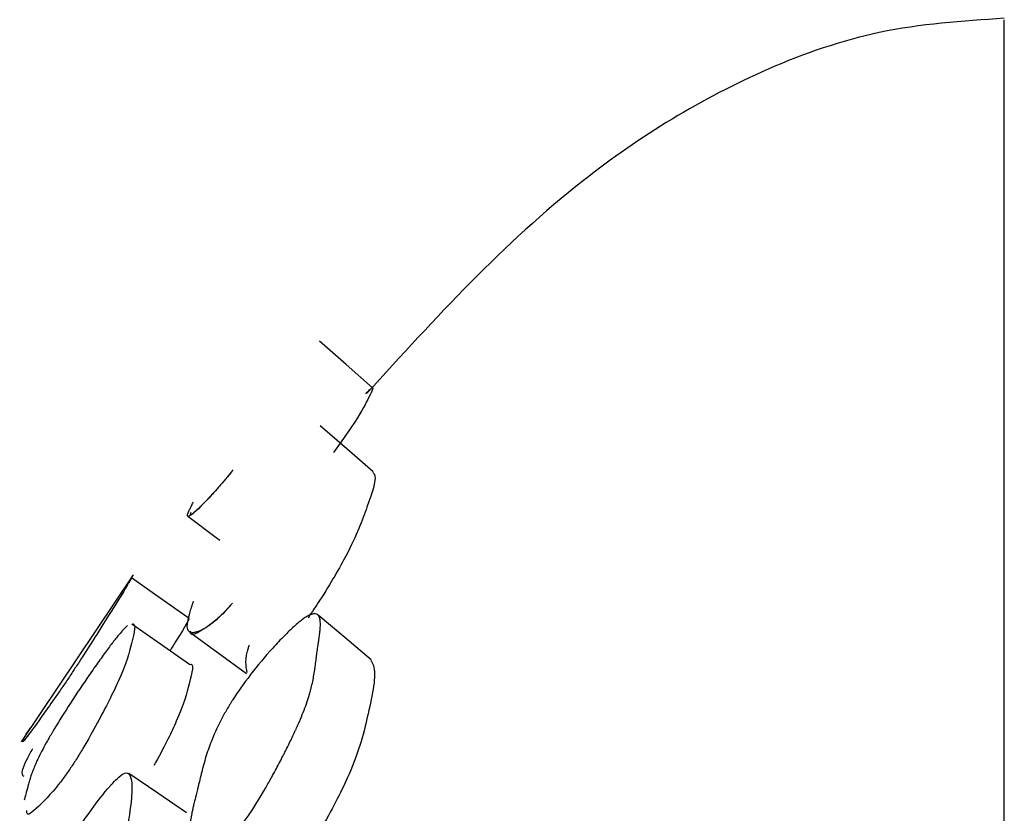
# Model space of a CAD drawing. Units: millimetres. Extents: x 10 to 1452, y 23 to 1042.
# Drawn here: x 351 to 355, y 618 to 622 of the extents above; entities that cross this region are included whole.
import ezdxf

# ---------------------------------------------------------------- set-up
doc = ezdxf.new("R2010")
doc.units = ezdxf.units.MM
doc.header["$LTSCALE"] = 5

msp = doc.modelspace()

# ---------------------------------------------------------------- linework, layer by layer
at = {"color": 7, "linetype": 'Continuous', "lineweight": 25}
msp.add_line((351.7864, 619.3764), (351.312, 618.6678), dxfattribs=at)
at = {"color": 7, "linetype": 'Continuous', "lineweight": 25, "flags": 128}
for points in [[(352.8031, 620.1711), (352.6903, 620.27), (352.5775, 620.3688)], [(352.8059, 619.8145), (352.6931, 619.9121), (352.5804, 620.0096)], [(352.0191, 619.6252), (352.1394, 619.5358), (352.1553, 619.524)], [(352.0247, 619.1915), (351.902, 619.2778), (351.7793, 619.364)], [(352.7975, 619.0158), (352.6847, 619.1104), (352.5719, 619.2051)], [(352.026, 618.9967), (351.9033, 619.0823), (351.7806, 619.1679)], [(352.0269, 619.134), (352.1473, 619.0461), (352.2676, 618.9582)], [(352.0137, 618.366), (351.8909, 618.4495), (351.7681, 618.533)]]:
    msp.add_lwpolyline(points, dxfattribs=at)
at = {"color": 7, "linetype": 'Continuous', "lineweight": 25}
for points, knots in [([(355.4834, 621.7396), (355.3057, 621.7279), (354.9655, 621.7056), (354.3447, 621.4895), (353.5594, 621.007), (353.0679, 620.4657), (352.779, 620.1475)], [0, 0, 0, 0, 0.167024, 0.319873, 0.600292, 1, 1, 1, 1]), ([(352.7743, 620.1458), (352.78, 620.1518), (352.8, 620.1727), (352.809, 620.1722), (352.78, 620.1169), (352.741, 620.0422), (352.6561, 619.9231), (352.6367, 619.8959)], [0, 0, 0, 0, 0.040139, 0.140711, 0.538221, 0.894597, 1, 1, 1, 1]), ([(352.2112, 619.8227), (352.2008, 619.8098), (352.1905, 619.7971), (352.1751, 619.7787), (352.17, 619.7727), (352.1623, 619.7637), (352.1597, 619.7608), (352.1547, 619.7549), (352.1518, 619.7517), (352.1405, 619.7387), (352.1316, 619.7288), (352.1186, 619.7146), (352.1143, 619.71), (352.1079, 619.7032), (352.1058, 619.701), (352.1016, 619.6966), (352.0993, 619.6942), (352.09, 619.6846), (352.083, 619.6774), (352.073, 619.6675), (352.0697, 619.6643), (352.065, 619.6598), (352.0634, 619.6583), (352.0604, 619.6554), (352.0587, 619.6539), (352.052, 619.6476), (352.0472, 619.6433), (352.0407, 619.6378), (352.0387, 619.6362), (352.0359, 619.6339), (352.035, 619.6332), (352.0332, 619.6319), (352.0323, 619.6312), (352.0259, 619.6266), (352.0219, 619.6247), (352.0185, 619.6252), (352.0177, 619.6259), (352.0173, 619.6278), (352.0173, 619.6286), (352.0174, 619.63), (352.0174, 619.6304), (352.0175, 619.6312), (352.0176, 619.6315), (352.0177, 619.6321), (352.0178, 619.6324), (352.0187, 619.6363), (352.0207, 619.6417), (352.0256, 619.6524), (352.0275, 619.6564), (352.0308, 619.6631), (352.032, 619.6654), (352.0339, 619.6691), (352.0345, 619.6703), (352.0355, 619.6722), (352.0359, 619.6728), (352.0364, 619.6738), (352.0366, 619.6741), (352.0369, 619.6748), (352.0372, 619.6753), (352.0382, 619.6773), (352.04, 619.6805), (352.0424, 619.685)], [0, 0, 0, 0, 0.015625, 0.015625, 0.0234375, 0.0234375, 0.0273438, 0.0273438, 0.03125, 0.03125, 0.046875, 0.046875, 0.0546875, 0.0546875, 0.0585938, 0.0585938, 0.0625, 0.0625, 0.078125, 0.078125, 0.0859375, 0.0859375, 0.0898438, 0.0898438, 0.09375, 0.09375, 0.109375, 0.109375, 0.1171875, 0.1171875, 0.1210938, 0.1210938, 0.125, 0.125, 0.15625, 0.15625, 0.171875, 0.171875, 0.1796875, 0.1796875, 0.1835938, 0.1835938, 0.1855469, 0.1855469, 0.1875, 0.1875, 0.21875, 0.21875, 0.234375, 0.234375, 0.2421875, 0.2421875, 0.2460938, 0.2460938, 0.2480469, 0.2480469, 0.2490234, 0.2490234, 0.25, 0.25, 0.265625, 0.265625, 0.265625, 0.265625]), ([(352.2112, 619.8227), (352.2005, 619.8096), (352.1771, 619.7807), (352.1352, 619.7323), (352.0772, 619.6704), (352.0246, 619.6177), (352.0311, 619.6369), (352.0331, 619.6429)], [0, 0, 0, 0, 0.071784, 0.157547, 0.358055, 0.798596, 1, 1, 1, 1]), ([(352.8032, 619.8113), (352.8054, 619.8097), (352.8254, 619.7953), (352.7827, 619.674), (352.7234, 619.5108), (352.6147, 619.3228), (352.5457, 619.2186), (352.529, 619.1934)], [0, 0, 0, 0, 0.044475, 0.4110494, 0.739619, 0.9369947, 1, 1, 1, 1]), ([(351.7793, 619.3648), (351.7807, 619.3666), (351.7839, 619.3707), (351.75, 619.3098), (351.6555, 619.1602), (351.5883, 619.0543), (351.5454, 618.9879), (351.5255, 618.958), (351.5163, 618.9441)], [0, 0, 0, 0, 0.26873, 0.620688, 0.832518, 0.931718, 0.96844, 1, 1, 1, 1]), ([(352.2081, 619.257), (352.1977, 619.2445), (352.1874, 619.2329), (352.172, 619.2167), (352.1669, 619.2115), (352.1593, 619.204), (352.1568, 619.2016), (352.1517, 619.1968), (352.1489, 619.1942), (352.1376, 619.184), (352.1288, 619.1766), (352.1158, 619.1667), (352.1116, 619.1635), (352.1052, 619.1592), (352.1031, 619.1577), (352.099, 619.155), (352.0967, 619.1535), (352.0875, 619.1479), (352.0806, 619.144), (352.0707, 619.1394), (352.0675, 619.138), (352.0628, 619.1362), (352.0613, 619.1357), (352.0583, 619.1346), (352.0566, 619.1341), (352.05, 619.1322), (352.0453, 619.1314), (352.0389, 619.1311), (352.037, 619.1311), (352.0342, 619.1315), (352.0333, 619.1316), (352.0316, 619.132), (352.0307, 619.1323), (352.0245, 619.1345), (352.0207, 619.1387), (352.0176, 619.1485), (352.0169, 619.1523), (352.0166, 619.1588), (352.0166, 619.1611), (352.0168, 619.1648), (352.0169, 619.1661), (352.0171, 619.1681), (352.0171, 619.1687), (352.0172, 619.1701), (352.0173, 619.1709), (352.0184, 619.1799), (352.0206, 619.1906), (352.0257, 619.21), (352.0278, 619.2171), (352.0312, 619.2285), (352.0325, 619.2324), (352.0344, 619.2385), (352.0351, 619.2406), (352.0361, 619.2437), (352.0365, 619.2448), (352.037, 619.2464), (352.0372, 619.2469), (352.0376, 619.248), (352.0379, 619.2489), (352.039, 619.2521), (352.0408, 619.2576), (352.0436, 619.2655)], [0, 0, 0, 0, 0.015625, 0.015625, 0.0234375, 0.0234375, 0.0273438, 0.0273438, 0.03125, 0.03125, 0.046875, 0.046875, 0.0546875, 0.0546875, 0.0585938, 0.0585938, 0.0625, 0.0625, 0.078125, 0.078125, 0.0859375, 0.0859375, 0.0898438, 0.0898438, 0.09375, 0.09375, 0.109375, 0.109375, 0.1171875, 0.1171875, 0.1210938, 0.1210938, 0.125, 0.125, 0.15625, 0.15625, 0.171875, 0.171875, 0.1796875, 0.1796875, 0.1835938, 0.1835938, 0.1855469, 0.1855469, 0.1875, 0.1875, 0.21875, 0.21875, 0.234375, 0.234375, 0.2421875, 0.2421875, 0.2460938, 0.2460938, 0.2480469, 0.2480469, 0.2490234, 0.2490234, 0.25, 0.25, 0.2663673, 0.2663673, 0.2663673, 0.2663673]), ([(352.2081, 619.257), (352.1974, 619.2447), (352.1741, 619.2177), (352.1322, 619.178), (352.0759, 619.1387), (352.0276, 619.1101), (352.0302, 619.1363), (352.0304, 619.1383)], [0, 0, 0, 0, 0.085847, 0.188475, 0.428531, 0.95589, 1, 1, 1, 1]), ([(352.2217, 618.2843), (352.2112, 618.2725), (352.2008, 618.2619), (352.1853, 618.2478), (352.1801, 618.2435), (352.1724, 618.2374), (352.1698, 618.2354), (352.1647, 618.2317), (352.1618, 618.2297), (352.1504, 618.222), (352.1414, 618.2169), (352.1282, 618.2108), (352.1239, 618.209), (352.1174, 618.2068), (352.1153, 618.2061), (352.111, 618.2049), (352.1087, 618.2043), (352.0993, 618.2021), (352.0922, 618.2012), (352.082, 618.2012), (352.0787, 618.2014), (352.0739, 618.2021), (352.0723, 618.2023), (352.0692, 618.203), (352.0675, 618.2034), (352.0606, 618.2053), (352.0557, 618.2075), (352.0491, 618.2116), (352.047, 618.2132), (352.0441, 618.2158), (352.0432, 618.2167), (352.0414, 618.2185), (352.0404, 618.2196), (352.0338, 618.2277), (352.0296, 618.2371), (352.0259, 618.2545), (352.0251, 618.2609), (352.0245, 618.2713), (352.0244, 618.275), (352.0244, 618.2806), (352.0244, 618.2825), (352.0245, 618.2854), (352.0245, 618.2864), (352.0246, 618.2884), (352.0247, 618.2896), (352.0254, 618.3028), (352.0272, 618.3178), (352.0317, 618.3444), (352.0335, 618.3539), (352.0366, 618.3691), (352.0378, 618.3743), (352.0395, 618.3824), (352.0401, 618.3851), (352.0411, 618.3893), (352.0414, 618.3907), (352.0419, 618.3928), (352.0421, 618.3935), (352.0423, 618.3946), (352.0424, 618.3949), (352.0426, 618.3956), (352.0427, 618.3962), (352.0444, 618.4037), (352.0491, 618.4228), (352.0576, 618.4572), (352.0586, 618.4613), (352.0601, 618.4675), (352.0604, 618.4688), (352.0611, 618.4715), (352.0615, 618.4729), (352.0631, 618.4797), (352.0645, 618.4851), (352.0685, 618.5015), (352.0712, 618.5125), (352.0753, 618.529), (352.0766, 618.5345), (352.0793, 618.5455), (352.081, 618.5525), (352.086, 618.5715), (352.0894, 618.5839), (352.0967, 618.6083), (352.1006, 618.6203), (352.1066, 618.638), (352.1087, 618.6438), (352.1118, 618.6524), (352.1129, 618.6553), (352.1145, 618.6596), (352.115, 618.661), (352.1161, 618.6639), (352.1165, 618.6649), (352.1285, 618.6961), (352.1418, 618.7257), (352.1647, 618.7702), (352.1728, 618.7851), (352.1856, 618.8074), (352.1901, 618.8149), (352.1969, 618.8261), (352.1992, 618.8299), (352.2038, 618.8374), (352.2058, 618.8405), (352.2307, 618.8795), (352.2555, 618.9147), (352.3147, 618.9913), (352.346, 619.0288), (352.3962, 619.0846), (352.4121, 619.1015), (352.4422, 619.1321), (352.4568, 619.1462), (352.4825, 619.1694), (352.4942, 619.1792), (352.5101, 619.1909), (352.5151, 619.1944), (352.5221, 619.1988), (352.5244, 619.2002), (352.5289, 619.2027), (352.5313, 619.204), (352.5472, 619.2118), (352.5582, 619.2133), (352.5701, 619.2075), (352.5733, 619.2042), (352.5769, 619.1972), (352.5779, 619.1945), (352.5791, 619.1899), (352.5795, 619.1883), (352.5799, 619.1858), (352.5801, 619.185), (352.5803, 619.1832), (352.5805, 619.1821), (352.5812, 619.1756), (352.5814, 619.1688), (352.5811, 619.1569), (352.5809, 619.1527), (352.5804, 619.1459), (352.5802, 619.1436), (352.5799, 619.1401), (352.5798, 619.1388), (352.5796, 619.137), (352.5795, 619.1364), (352.5794, 619.1352), (352.5793, 619.1342), (352.5787, 619.1284), (352.5777, 619.121), (352.5758, 619.1071), (352.575, 619.1019), (352.5738, 619.0935), (352.5733, 619.0905), (352.5727, 619.0859), (352.5724, 619.0844), (352.5721, 619.082), (352.5719, 619.0812), (352.5717, 619.0796), (352.5715, 619.0784), (352.5702, 619.0695), (352.5689, 619.0607), (352.567, 619.0473), (352.5664, 619.0427), (352.5655, 619.0358), (352.5652, 619.0335), (352.5647, 619.03), (352.5646, 619.0288), (352.5643, 619.0264), (352.5642, 619.0256), (352.5625, 619.0118), (352.5611, 619.0015), (352.5595, 618.9889), (352.559, 618.9851), (352.5583, 618.9802), (352.5581, 618.9787), (352.5578, 618.9766), (352.5577, 618.976), (352.5576, 618.975), (352.5576, 618.9747), (352.5575, 618.9741), (352.5575, 618.9741), (352.5546, 618.9543), (352.5512, 618.9355), (352.5452, 618.908), (352.543, 618.899), (352.5396, 618.8857), (352.5384, 618.8813), (352.5366, 618.8748), (352.5359, 618.8726), (352.535, 618.8693), (352.5347, 618.8682), (352.534, 618.8661), (352.5338, 618.8653), (352.5267, 618.842), (352.5184, 618.8183), (352.5033, 618.7801), (352.4979, 618.7669), (352.4891, 618.7465), (352.4861, 618.7396), (352.4814, 618.729), (352.4798, 618.7255), (352.4765, 618.7184), (352.4751, 618.7152), (352.4657, 618.6949), (352.4577, 618.6781), (352.4449, 618.652), (352.4406, 618.6432), (352.4338, 618.6297), (352.4315, 618.6252), (352.4269, 618.6161), (352.4248, 618.612), (352.4117, 618.5865), (352.4012, 618.5665), (352.3854, 618.5371), (352.3801, 618.5274), (352.3722, 618.5131), (352.3695, 618.5083), (352.3656, 618.5012), (352.3642, 618.4988), (352.3616, 618.4941), (352.3605, 618.4923), (352.3329, 618.4437), (352.3085, 618.4036), (352.2742, 618.3523), (352.2632, 618.3366), (352.2419, 618.3083), (352.2321, 618.2962), (352.2217, 618.2843)], [0, 0, 0, 0, 0.015625, 0.015625, 0.023438, 0.023438, 0.027344, 0.027344, 0.03125, 0.03125, 0.046875, 0.046875, 0.054688, 0.054688, 0.058594, 0.058594, 0.0625, 0.0625, 0.078125, 0.078125, 0.085938, 0.085938, 0.089844, 0.089844, 0.09375, 0.09375, 0.109375, 0.109375, 0.117188, 0.117188, 0.121094, 0.121094, 0.125, 0.125, 0.15625, 0.15625, 0.171875, 0.171875, 0.179688, 0.179688, 0.183594, 0.183594, 0.185547, 0.185547, 0.1875, 0.1875, 0.21875, 0.21875, 0.234375, 0.234375, 0.242188, 0.242188, 0.246094, 0.246094, 0.248047, 0.248047, 0.249023, 0.249023, 0.249512, 0.249512, 0.25, 0.25, 0.28125, 0.28125, 0.285156, 0.285156, 0.287109, 0.287109, 0.289062, 0.289062, 0.296875, 0.296875, 0.3125, 0.3125, 0.320312, 0.320312, 0.328125, 0.328125, 0.34375, 0.34375, 0.359375, 0.359375, 0.367188, 0.367188, 0.371094, 0.371094, 0.373047, 0.373047, 0.375, 0.375, 0.40625, 0.40625, 0.421875, 0.421875, 0.429688, 0.429688, 0.433594, 0.433594, 0.4375, 0.4375, 0.46875, 0.46875, 0.5, 0.5, 0.515625, 0.515625, 0.53125, 0.53125, 0.546875, 0.546875, 0.554688, 0.554688, 0.558594, 0.558594, 0.5625, 0.5625, 0.59375, 0.59375, 0.609375, 0.609375, 0.617188, 0.617188, 0.621094, 0.621094, 0.623047, 0.623047, 0.625, 0.625, 0.640625, 0.640625, 0.648438, 0.648438, 0.652344, 0.652344, 0.654297, 0.654297, 0.655273, 0.655273, 0.65625, 0.65625, 0.671875, 0.671875, 0.679688, 0.679688, 0.683594, 0.683594, 0.685547, 0.685547, 0.686523, 0.686523, 0.6875, 0.6875, 0.703125, 0.703125, 0.710938, 0.710938, 0.714844, 0.714844, 0.716797, 0.716797, 0.71875, 0.71875, 0.734375, 0.734375, 0.742188, 0.742188, 0.746094, 0.746094, 0.748047, 0.748047, 0.749023, 0.749023, 0.75, 0.75, 0.78125, 0.78125, 0.796875, 0.796875, 0.804688, 0.804688, 0.808594, 0.808594, 0.810547, 0.810547, 0.8125, 0.8125, 0.84375, 0.84375, 0.859375, 0.859375, 0.867188, 0.867188, 0.871094, 0.871094, 0.875, 0.875, 0.890625, 0.890625, 0.898438, 0.898438, 0.902344, 0.902344, 0.90625, 0.90625, 0.921875, 0.921875, 0.929688, 0.929688, 0.933594, 0.933594, 0.935547, 0.935547, 0.9375, 0.9375, 0.96875, 0.96875, 0.984375, 0.984375, 1, 1, 1, 1]), ([(351.7806, 619.1679), (351.7806, 619.1679), (351.8034, 619.1765), (351.7801, 619.0911), (351.7531, 618.9769), (351.6571, 618.7879), (351.5902, 618.6663), (351.5472, 618.5953), (351.5274, 618.5654), (351.5182, 618.5516)], [0, 0, 0, 0, 0.000171, 0.349501, 0.662594, 0.851035, 0.939261, 0.971924, 1, 1, 1, 1]), ([(352.0238, 619.1894), (352.0238, 619.1892), (352.0238, 619.1882), (352.0117, 619.1637), (351.9518, 619.0687), (351.943, 619.0547)], [0, 0, 0, 0, 0.136274, 0.872516, 1, 1, 1, 1]), ([(351.7633, 619.1614), (351.7551, 619.1547), (351.7444, 619.1436), (351.7296, 619.1262), (351.7273, 619.1235), (351.7232, 619.1185), (351.7211, 619.1159), (351.7145, 619.1078), (351.71, 619.1021), (351.6955, 619.0835), (351.6849, 619.0695), (351.6619, 619.0382), (351.649, 619.0203), (351.6224, 618.9828), (351.6085, 618.9627), (351.5644, 618.8984), (351.5371, 618.8574), (351.4858, 618.7777), (351.4645, 618.7433), (351.4435, 618.7079), (351.4418, 618.705), (351.4379, 618.6983), (351.4359, 618.695), (351.4302, 618.6851), (351.4265, 618.6786), (351.4158, 618.6596), (351.4092, 618.6474), (351.3907, 618.6124), (351.3803, 618.5911), (351.3713, 618.5705), (351.371, 618.5698), (351.3702, 618.568), (351.3698, 618.567), (351.3686, 618.5642), (351.3679, 618.5624), (351.3656, 618.5568), (351.3641, 618.5532), (351.3598, 618.5423), (351.3572, 618.5351), (351.3523, 618.5211), (351.3501, 618.5142), (351.3471, 618.5039), (351.3461, 618.5003), (351.3445, 618.4945), (351.3437, 618.4916), (351.3413, 618.4829), (351.3397, 618.477), (351.3373, 618.4683), (351.3365, 618.4654), (351.3355, 618.4617), (351.3353, 618.461), (351.3349, 618.4595), (351.3347, 618.4588), (351.3338, 618.4555), (351.3332, 618.4533), (351.3282, 618.4348), (351.3255, 618.4244), (351.3244, 618.4203)], [0.25, 0.25, 0.25, 0.25, 0.28125, 0.28125, 0.2851562, 0.2851562, 0.2890625, 0.2890625, 0.296875, 0.296875, 0.3125, 0.3125, 0.328125, 0.328125, 0.34375, 0.34375, 0.375, 0.375, 0.40625, 0.40625, 0.4101562, 0.4101562, 0.4140625, 0.4140625, 0.421875, 0.421875, 0.4375, 0.4375, 0.46875, 0.46875, 0.4707031, 0.4707031, 0.4726562, 0.4726562, 0.4765625, 0.4765625, 0.484375, 0.484375, 0.5, 0.5, 0.515625, 0.515625, 0.5234375, 0.5234375, 0.53125, 0.53125, 0.546875, 0.546875, 0.5546875, 0.5546875, 0.5566406, 0.5566406, 0.5585938, 0.5585938, 0.5625, 0.5625, 0.59375, 0.59375, 0.59375, 0.59375]), ([(352.2708, 618.9621), (352.2652, 618.9894), (352.2593, 619.0179), (352.2798, 619.0774), (352.2807, 619.08)], [0, 0, 0, 0, 0.957287, 1, 1, 1, 1]), ([(352.026, 618.9966), (352.026, 618.9966), (352.0484, 619.0049), (352.027, 618.9221), (351.9953, 618.8027), (351.9223, 618.6519), (351.8772, 618.5717), (351.8748, 618.5674)], [0, 0, 0, 0, 0.000648, 0.406157, 0.769475, 0.987688, 1, 1, 1, 1]), ([(352.7955, 619.0133), (352.7994, 619.0066), (352.8237, 618.9651), (352.7868, 618.7978), (352.7375, 618.5873), (352.6184, 618.3557), (352.5388, 618.2199), (352.4896, 618.1484), (352.4676, 618.122), (352.4575, 618.1099)], [0, 0, 0, 0, 0.062816, 0.390811, 0.684602, 0.86081, 0.943281, 0.973791, 1, 1, 1, 1]), ([(351.5163, 618.9441), (351.5067, 618.9298), (351.4854, 618.8982), (351.4459, 618.8411), (351.3872, 618.7583), (351.3134, 618.657), (351.3126, 618.6636), (351.3268, 618.689), (351.3334, 618.7003), (351.3388, 618.7097), (351.3471, 618.7223), (351.35, 618.7267)], [0, 0, 0, 0, 0.034637, 0.076164, 0.173536, 0.387738, 0.747876, 0.778392, 0.834881, 0.942424, 1, 1, 1, 1]), ([(351.3596, 618.6385), (351.3512, 618.6228), (351.3035, 618.5335), (351.3143, 618.5271), (351.3231, 618.5218)], [0, 0, 0, 0, 0.175083, 1, 1, 1, 1]), ([(351.5182, 618.5516), (351.5085, 618.5379), (351.4873, 618.5077), (351.4477, 618.4581), (351.3903, 618.3968), (351.3362, 618.3465), (351.3359, 618.3693), (351.3359, 618.3761)], [0, 0, 0, 0, 0.072282, 0.158948, 0.36217, 0.809254, 1, 1, 1, 1]), ([(351.3196, 617.7026), (351.3181, 617.7081), (351.3157, 617.7167), (351.3217, 617.7444), (351.3276, 617.779), (351.3402, 617.8455), (351.354, 617.9183), (351.3925, 618.0205), (351.4315, 618.1004), (351.4713, 618.1709), (351.5206, 618.251), (351.5889, 618.3524), (351.6562, 618.4424), (351.7011, 618.4946), (351.735, 618.5276), (351.7633, 618.5417), (351.7889, 618.5056), (351.7758, 618.3753), (351.7424, 618.1912), (351.6462, 617.9685), (351.579, 617.8326), (351.536, 617.758), (351.5162, 617.7287), (351.5071, 617.7152)], [0, 0, 0, 0, 0.023653, 0.03678, 0.060849, 0.106755, 0.194771, 0.237328, 0.272386, 0.291004, 0.310336, 0.35199, 0.392877, 0.411293, 0.429607, 0.464353, 0.507871, 0.6798, 0.833915, 0.9267, 0.970132, 0.986198, 1, 1, 1, 1])]:
    msp.add_open_spline(points, degree=3, knots=knots, dxfattribs=at)
at = {"color": 8, "linetype": 'Continuous', "lineweight": 25}
msp.add_open_spline([(355.4834, 561.736), (355.4834, 561.7356), (355.4834, 561.6491), (355.4834, 561.9455), (355.4834, 562.6634), (355.4834, 563.9417), (355.4834, 565.6788), (355.4834, 567.8661), (355.4834, 570.4607), (355.4834, 573.4195), (355.4834, 576.6917), (355.4834, 580.2212), (355.4834, 583.9478), (355.4834, 587.8076), (355.4834, 591.7346), (355.4834, 595.6616), (355.4834, 599.5214), (355.4834, 603.2479), (355.4834, 606.7775), (355.4834, 610.0497), (355.4834, 613.0084), (355.4834, 615.6034), (355.4834, 617.7892), (355.4834, 619.5319), (355.4834, 620.789), (355.4834, 621.5848), (355.4834, 621.6838), (355.4834, 621.7331)], degree=3, knots=[0, 0, 0, 0, 0.000238, 0.041905, 0.083571, 0.125238, 0.166905, 0.208571, 0.250238, 0.291905, 0.333571, 0.375238, 0.416905, 0.458571, 0.500238, 0.541905, 0.583571, 0.625238, 0.666905, 0.708571, 0.750238, 0.791905, 0.833571, 0.875238, 0.916905, 0.958571, 1, 1, 1, 1], dxfattribs=at)

doc.saveas('drawing.dxf')
